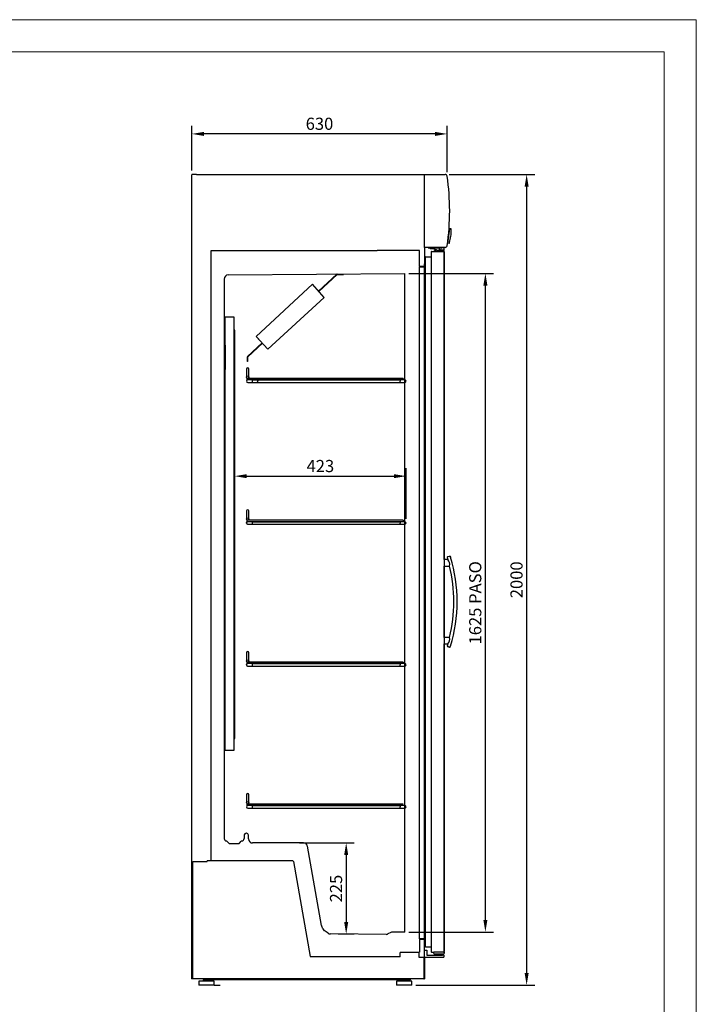
# Model space of a CAD drawing. Units: millimetres. Extents: x 2587 to 5926, y 538 to 5261.
# Drawn here: x 4256 to 5926, y 2832 to 5261 of the extents above; entities that cross this region are included whole.
import ezdxf
from ezdxf.lldxf.tags import DXFTag

# ---------------------------------------------------------------- set-up
doc = ezdxf.new("R2010")
doc.units = ezdxf.units.MM
for name, color, linetype in [('0473_-_SOPORTE_V', 7, 'Continuous'), ('130100035_-_CAJA', 7, 'Continuous'), ('213500001-TERMOS', 7, 'Continuous'), ('340100002_-_BISA', 7, 'Continuous'), ('340100003_-_SOPO', 7, 'Continuous'), ('340100004_-_SOPO', 7, 'Continuous'), ('342500001_-_REGU', 7, 'Continuous'), ('4694_-_COSTADO_E', 7, 'Continuous'), ('4696_-_FRONTI_IN', 7, 'Continuous'), ('4697_-_FRONTI_SU', 7, 'Continuous'), ('4699_-_LATERAL_C', 7, 'Continuous'), ('4700_-_LATERAL_C', 7, 'Continuous'), ('4701_RESPALDO_EX', 7, 'Continuous'), ('4702_-_REJILLA_I', 7, 'Continuous'), ('4706_-_TECHO_EXT', 7, 'Continuous'), ('4707_-_FONDO_POL', 7, 'Continuous'), ('4822_-_GUÍAS_BAN', 7, 'Continuous'), ('4829_-_TAPA_RESP', 7, 'Continuous'), ('6003010035_-_REJ', 7, 'Continuous'), ('6021130022_-_INT', 7, 'Continuous'), ('900304705-SOPORT', 7, 'Continuous'), ('ACOTA', 2, 'Continuous'), ('ARO_VENTILADOR_A', 7, 'Continuous'), ('BURLETE_ECC-620_', 7, 'Continuous'), ('CANOPY_TERMOCONF', 7, 'Continuous'), ('CUBA_EC-620_PRED', 7, 'Continuous'), ('MARCO_PUERTA_COO', 7, 'Continuous'), ('PARRILLA_ECC-620', 7, 'Continuous'), ('PLACA_EVAPORADOR', 7, 'Continuous'), ('PUERTA_ALUMINIO_', 7, 'Continuous'), ('TIRADOR_PUERTA_C', 7, 'Continuous')]:
    doc.layers.add(name, color=color, linetype=linetype)
doc.layers.add('FORMATO', color=180, linetype='Continuous', lineweight=0)
doc.layers.add('LIMITS', color=1, linetype='Continuous', lineweight=0)
doc.styles.add('E1', font='isocp.shx')
doc.styles.add('SLDTEXTSTYLE3', font='TXT', dxfattribs={"width": 0.666667})
tags = doc.linetypes.add('HIDDEN2', pattern=[4.7625, 3.175, -1.5875]).pattern_tags.tags
tags[6:7] = [DXFTag(74, 4), DXFTag(75, 0), DXFTag(340, '0'), DXFTag(46, 0.0), DXFTag(50, 0.0), DXFTag(44, 0.0), DXFTag(45, 0.0)]
tags[4:5] = [DXFTag(74, 4), DXFTag(75, 0), DXFTag(340, '0'), DXFTag(46, 0.0), DXFTag(50, 0.0), DXFTag(44, 0.0), DXFTag(45, 0.0)]
doc.dimstyles.new('SLDDIMSTYLE0', dxfattribs={"dimtxt": 2, "dimasz": 2, "dimexe": 0, "dimexo": 0.0625, "dimgap": 0.5, "dimtad": 1, "dimtih": 1, "dimtoh": 1, "dimlfac": 10, "dimzin": 12, "dimdsep": 46, "dimtxsty": 'SLDTEXTSTYLE3', "dimsah": 1, "dimcen": 0.09, "dimadec": 0, "dimazin": 0, "dimtfac": 1, "dimtofl": 0, "dimtmove": 0, "dimatfit": 3, "dimfxl": 1, "dimtolj": 1, "dimtzin": 12, "dimarcsym": 0})

# ---------------------------------------------------------------- blocks, each defined once
blk = doc.blocks.new('*D32')
at = {"layer": 'ACOTA', "color": 0, "lineweight": -2, "transparency": 16777216}
for p, q in [((4947.3, 3229.7), (5082.2, 3229.7)), ((5062.2, 3199.7), (5062.2, 3034.8)), ((5081.9, 3004.8), (5042.2, 3004.8))]:
    blk.add_line(p, q, dxfattribs=at)
at = {"layer": 'ACOTA', "color": 0, "transparency": 16777216}
for points in [[(5057.2, 3199.7), (5067.2, 3199.7), (5062.2, 3229.7)], [(5057.2, 3034.8), (5067.2, 3034.8), (5062.2, 3004.8)]]:
    blk.add_solid(points, dxfattribs=at)
at = {"layer": 'Defpoints', "color": 0, "transparency": 16777216}
for p in [(4937.3, 3229.7), (5062.2, 3004.8), (5091.9, 3004.8)]:
    blk.add_point(p, dxfattribs=at)
at = {"layer": 'ACOTA', "color": 7, "transparency": 16777216, "insert": (5037.2, 3117.3), "char_height": 30, "attachment_point": 5, "rotation": 90, "style": 'E1'}
blk.add_mtext('\\A1;225', dxfattribs=at)
blk = doc.blocks.new('*D24')
at = {"layer": 'ACOTA', "color": 0, "lineweight": -2, "transparency": 16777216}
for p, q in [((4786.9, 4074.7), (4786.9, 4154.7)), ((5210, 4029.1), (5210, 4154.7)), ((4816.9, 4134.7), (5180, 4134.7))]:
    blk.add_line(p, q, dxfattribs=at)
at = {"layer": 'ACOTA', "color": 0, "transparency": 16777216}
for points in [[(4816.9, 4139.7), (4816.9, 4129.7), (4786.9, 4134.7)], [(5180, 4139.7), (5180, 4129.7), (5210, 4134.7)]]:
    blk.add_solid(points, dxfattribs=at)
at = {"layer": 'Defpoints', "color": 0, "transparency": 16777216}
for p in [(5210, 4134.7), (4786.9, 4064.7), (5210, 4019.1)]:
    blk.add_point(p, dxfattribs=at)
at = {"layer": 'ACOTA', "color": 7, "transparency": 16777216, "insert": (4998.5, 4159.7), "char_height": 30, "attachment_point": 5, "style": 'E1'}
blk.add_mtext('\\A1;423', dxfattribs=at)
blk = doc.blocks.new('*D34')
at = {"layer": 'ACOTA', "color": 0, "lineweight": -2, "transparency": 16777216}
for p, q in [((4681.4, 4888.5), (4681.4, 4999.1)), ((5311.2, 4884.9), (5311.2, 4999.1)), ((5281.2, 4979.1), (4711.4, 4979.1))]:
    blk.add_line(p, q, dxfattribs=at)
at = {"layer": 'ACOTA', "color": 0, "transparency": 16777216}
for points in [[(4711.4, 4984.1), (4711.4, 4974.1), (4681.4, 4979.1)], [(5281.2, 4984.1), (5281.2, 4974.1), (5311.2, 4979.1)]]:
    blk.add_solid(points, dxfattribs=at)
at = {"layer": 'Defpoints', "color": 0, "transparency": 16777216}
for p in [(4681.4, 4979.1), (4681.4, 4878.5), (5311.2, 4874.9)]:
    blk.add_point(p, dxfattribs=at)
at = {"layer": 'ACOTA', "color": 7, "transparency": 16777216, "insert": (4996.3, 5004.1), "char_height": 30, "attachment_point": 5, "style": 'E1'}
blk.add_mtext('\\A1;630', dxfattribs=at)
blk = doc.blocks.new('*D28')
at = {"layer": 'ACOTA', "color": 0, "lineweight": -2, "transparency": 16777216}
for p, q in [((5316.3, 4879.1), (5527.5, 4879.1)), ((5507.5, 4849.1), (5507.5, 2908.9)), ((5234, 2878.9), (5527.5, 2878.9))]:
    blk.add_line(p, q, dxfattribs=at)
at = {"layer": 'ACOTA', "color": 0, "transparency": 16777216}
for points in [[(5502.5, 4849.1), (5512.5, 4849.1), (5507.5, 4879.1)], [(5502.5, 2908.9), (5512.5, 2908.9), (5507.5, 2878.9)]]:
    blk.add_solid(points, dxfattribs=at)
at = {"layer": 'Defpoints', "color": 0, "transparency": 16777216}
for p in [(5306.3, 4879.1), (5224, 2878.9), (5507.5, 2878.9)]:
    blk.add_point(p, dxfattribs=at)
at = {"layer": 'ACOTA', "color": 7, "transparency": 16777216, "insert": (5482.5, 3879), "char_height": 30, "attachment_point": 5, "rotation": 90, "style": 'E1'}
blk.add_mtext('\\A1;2000', dxfattribs=at)
blk = doc.blocks.new('*D29')
at = {"layer": 'ACOTA', "color": 0, "lineweight": -2, "transparency": 16777216}
for p, q in [((5217, 4634.8), (5425.7, 4634.8)), ((5405.7, 3039.8), (5405.7, 4604.8)), ((5216.9, 3009.8), (5425.7, 3009.8))]:
    blk.add_line(p, q, dxfattribs=at)
at = {"layer": 'ACOTA', "color": 0, "transparency": 16777216}
for points in [[(5400.7, 4604.8), (5410.7, 4604.8), (5405.7, 4634.8)], [(5400.7, 3039.8), (5410.7, 3039.8), (5405.7, 3009.8)]]:
    blk.add_solid(points, dxfattribs=at)
at = {"layer": 'Defpoints', "color": 0, "transparency": 16777216}
for p in [(5207, 4634.8), (5405.7, 4634.8), (5206.9, 3009.8)]:
    blk.add_point(p, dxfattribs=at)
at = {"layer": 'ACOTA', "color": 7, "transparency": 16777216, "insert": (5380.7, 3822.3), "char_height": 30, "attachment_point": 5, "rotation": 90, "style": 'E1'}
blk.add_mtext('\\A1;1625 PASO', dxfattribs=at)

msp = doc.modelspace()

# ---------------------------------------------------------------- linework, layer by layer
at = {"linetype": 'HIDDEN2', "ltscale": 5}
for p, q in [((4761.1, 4621.1), (4761.1, 3240.5)), ((4771, 4631.1), (5206.9, 4634.8)), ((5206.9, 3009.8), (5207, 4634.8)), ((4768, 3233.9), (4772.5, 3229.3)), ((4798.7, 3229.3), (4803.2, 3233.9)), ((4810.1, 3248.8), (4810.1, 3248.7)), ((4810.1, 3248.7), (4810.1, 3240.5)), ((4810.2, 3249.8), (4810.2, 3249.3)), ((4816.1, 3253.7), (4815.1, 3253.7)), ((4821.1, 3239.7), (4821.1, 3248.7)), ((4774.6, 3228.4), (4796.6, 3228.4)), ((4957.2, 3229.7), (4831.1, 3229.7)), ((5001.4, 3026.5), (4967, 3221.5)), ((5017.6, 3007.1), (5008.2, 3013.4)), ((5160.7, 3004.2), (5023.1, 3005.4)), ((5160.7, 3004.2), (5163.7, 3004.7)), ((5172.3, 3008.8), (5165.3, 3005.3)), ((5187.4, 3009.8), (5176.7, 3009.8)), ((5206.9, 3009.8), (5187.4, 3009.8))]:
    msp.add_line(p, q, dxfattribs=at)
for p, q in [((5055.6, 4633.1), (5055.6, 4632.3)), ((4840.1, 4479.7), (4869.1, 4448)), ((4819.1, 4417.5), (4818.3, 4417.5)), ((5202.5, 4375.9), (5202.5, 4372.4)), ((5202.5, 4025.9), (5202.5, 4022.4)), ((5202.5, 3675.9), (5202.5, 3672.4)), ((5195.6, 2949.2), (5195.6, 2959.9))]:
    msp.add_line(p, q)
for centre, radius, start, end in [((4766.9, 3240.5), 5.8, 180, 263.1549), ((4765.9, 3231.8), 2.99, 44.1257, 83.2584), ((4805.3, 3231.8), 2.99, 96.7419, 135.8744), ((4804.3, 3240.5), 5.8, 276.8393, 0), ((4815.1, 3248.7), 5, 90, 167.9004), ((4816.1, 3248.7), 5, 0, 90), ((4831.1, 3239.7), 10, 180, 270), ((4774.6, 3231.4), 3, 224, 270), ((4796.6, 3231.4), 3, 270, 316), ((4957.2, 3219.7), 10, 10.0035, 89.9967), ((4957.2, 3219.7), 10, 9.9975, 90.0012), ((5013.7, 3021.7), 10, 200.5, 236.5), ((5023.2, 3015.4), 10, 236.5, 269.5), ((5160.8, 3014.2), 10, 286.8828, 296.5003), ((5176.7, 2999.8), 10, 90, 116.5)]:
    msp.add_arc(centre, radius, start, end, dxfattribs=at)
at = {"layer": '0473_-_SOPORTE_V', "color": 7, "linetype": 'Continuous'}
for p, q in [((5039, 4632.9), (4994.1, 4590.8)), ((5039.6, 4632.3), (4994.6, 4590.2)), ((5039.6, 4633.1), (5055.6, 4633.1)), ((5039.6, 4633.1), (5055.6, 4633.1)), ((5039.6, 4632.3), (5055.6, 4632.3)), ((5039.6, 4632.3), (5055.6, 4632.3)), ((4855.1, 4463.4), (4818.6, 4429.9)), ((4855.6, 4462.8), (4819.1, 4429.3)), ((4818.3, 4417.5), (4818.3, 4429.3)), ((4819.1, 4417.5), (4819.1, 4429.3))]:
    msp.add_line(p, q, dxfattribs=at)
for centre, radius, start, end in [((5039.6, 4632.3), 0.801, 90, 132.5), ((5039.6, 4632.3), 0.801, 90, 132.5), ((5039.6, 4632.3), 0.001, 90, 132.5), ((5039.6, 4632.3), 0.001, 90, 132.5), ((4819.1, 4429.3), 0.801, 132.5, 180), ((4819.1, 4429.3), 0.001, 132.5, 180)]:
    msp.add_arc(centre, radius, start, end, dxfattribs=at)
at = {"layer": '130100035_-_CAJA', "color": 7, "linetype": 'Continuous'}
for p, q in [((5284.3, 4691.6), (5279.8, 4691.6)), ((5279.8, 4689.4), (5279.8, 4691.6)), ((5303.8, 4691.6), (5290.2, 4691.6)), ((5303.8, 4689.3), (5303.1, 4689.3)), ((5303.8, 4689.3), (5303.8, 4691.6)), ((5303.8, 4689.3), (5303.8, 4691.6)), ((5303.8, 4691.6), (5303.8, 4691.6)), ((5303.8, 4689.3), (5303.8, 4689.3))]:
    msp.add_line(p, q, dxfattribs=at)
msp.add_ellipse((5295.8, 4689.3), major_axis=(-8, 0), ratio=0.000151, start_param=2.70976, end_param=3.141593, dxfattribs=at)
at = {"layer": '213500001-TERMOS', "color": 7, "linetype": 'Continuous'}
for p, q in [((5317.4, 4745.3), (5312.6, 4709.4)), ((5317.4, 4744.8), (5315.9, 4745)), ((5321.1, 4744.8), (5317.4, 4745.3)), ((5321.3, 4742.1), (5321.1, 4742.1)), ((5312.7, 4709.9), (5312.2, 4710)), ((5316.3, 4708.9), (5312.6, 4709.4)), ((5317.2, 4711.5), (5317, 4711.5))]:
    msp.add_line(p, q, dxfattribs=at)
for centre, radius, start, end in [((5231.5, 4738.5), 89.7, 352.4131, 2.3286), ((5238.5, 4737.7), 82.9, 3.076, 4.9463), ((5232.4, 4738.5), 88.8, 342.2896, 352.3101), ((5238.5, 4737.7), 82.9, 339.7244, 341.5948)]:
    msp.add_arc(centre, radius, start, end, dxfattribs=at)
at = {"layer": '340100002_-_BISA', "color": 7, "linetype": 'Continuous'}
for p, q in [((5278.3, 2956.7), (5278.3, 2960.4)), ((5278.3, 2956.6), (5304, 2956.6)), ((5303, 2960.4), (5279.3, 2960.4)), ((5282.2, 2953.3), (5282.2, 2956.6)), ((5285.2, 2953.3), (5282.2, 2953.3)), ((5282.2, 2953.3), (5285.2, 2953.3)), ((5284.3, 2953.3), (5284.3, 2953.3)), ((5285.2, 2953.3), (5285.2, 2953.3)), ((5291.2, 2953.3), (5294.4, 2953.3)), ((5294.9, 2953.3), (5294.4, 2953.3)), ((5294.9, 2953.3), (5295, 2953.3)), ((5295, 2952.9), (5295, 2953.3)), ((5300.2, 2953.3), (5295, 2953.3)), ((5297.7, 2953.3), (5300.2, 2953.3)), ((5297.7, 2953.3), (5297.7, 2953.3)), ((5298, 2953.3), (5298, 2953.3)), ((5300.1, 2953.3), (5300.1, 2956.6)), ((5304, 2960.4), (5304, 2956.7))]:
    msp.add_line(p, q, dxfattribs=at)
for centre, major_axis, start_param, end_param in [((5279.3, 2960.4), (-1, 0), 4.712389, 6.283185), ((5291.2, 2953.3), (-8.95, 0), 0, 0.83192), ((5291.2, 2953.3), (-8.95, 0), 5.447125, 6.283185), ((5291.2, 2953.3), (6.85, 0), 2.63812, 3.636697), ((5291.2, 2953.3), (-7, 0), 0, 0.5411), ((5291.2, 2953.3), (-7, 0), 5.749747, 6.283185), ((5291.2, 2953.3), (-8.95, 0), 2.010016, 4.712389), ((5291.2, 2953.3), (-7, 0), 2.145626, 4.712389), ((5291.2, 2953.3), (6.85, 0), 0, 1.570796), ((5291.2, 2953.3), (6.85, 0), 5.30147, 6.283185), ((5291.2, 2953.3), (-11.2, 0), -4.367282, -4.099371), ((5303, 2960.4), (-1, 0), 3.141593, 4.712389)]:
    msp.add_ellipse(centre, major_axis=major_axis, ratio=0.000151, start_param=start_param, end_param=end_param, dxfattribs=at)
at = {"layer": '340100003_-_SOPO', "color": 7, "linetype": 'Continuous'}
for p, q in [((5294.5, 4693.1), (5291.4, 4693.1)), ((5294.5, 4693.2), (5294.5, 4693.2)), ((5294.5, 4693.1), (5296.5, 4693.1)), ((5296.5, 4693.1), (5295.6, 4693.1)), ((5303.8, 4698.2), (5303.8, 4698.2)), ((5303.8, 4693.2), (5303.8, 4698.2)), ((5303.8, 4698.1), (5303.8, 4698.1)), ((5303.8, 4693.2), (5303.8, 4693.2)), ((5303.8, 4693.1), (5303.8, 4693.2)), ((5303.8, 4693.1), (5303.8, 4693.1))]:
    msp.add_line(p, q, dxfattribs=at)
for centre, start_param, end_param in [((5291.8, 4693.1), 1.89301, 3.141593), ((5291.8, 4698.2), 3.141593, 4.196436)]:
    msp.add_ellipse(centre, major_axis=(-12, 0), ratio=0.000151, start_param=start_param, end_param=end_param, dxfattribs=at)
at = {"layer": '340100004_-_SOPO', "color": 7, "linetype": 'Continuous'}
for p, q in [((5255.6, 2964.9), (5261.2, 2964.9)), ((5261.2, 2964.9), (5261.2, 2960.9)), ((5255.6, 2947.8), (5291.2, 2947.8)), ((5261.2, 2960.9), (5261.2, 2953.4)), ((5261.7, 2952.9), (5291.2, 2952.9)), ((5285.2, 2955.4), (5285.2, 2952.9)), ((5291.2, 2952.9), (5291.2, 2955.4)), ((5303.2, 2952.9), (5303.2, 2947.9)), ((5303.2, 2947.9), (5303.2, 2947.9)), ((5303.2, 2947.9), (5303.2, 2947.8)), ((5303.2, 2947.8), (5303.2, 2947.8))]:
    msp.add_line(p, q, dxfattribs=at)
msp.add_arc((5261.7, 2953.4), 0.5, 180, 270, dxfattribs=at)
for centre, major_axis, start_param, end_param in [((5288.2, 2955.4), (-3, 0), 3.141593, 6.283185), ((5291.2, 2952.9), (-12, 0), 3.141593, 4.712389), ((5291.2, 2947.8), (-12, 0), 1.570796, 3.141593)]:
    msp.add_ellipse(centre, major_axis=major_axis, ratio=0.000151, start_param=start_param, end_param=end_param, dxfattribs=at)
at = {"layer": '342500001_-_REGU', "color": 7, "linetype": 'Continuous'}
for p, q in [((4716.6, 2891.9), (4709.6, 2891.9)), ((4709.6, 2891.9), (4709.6, 2889.9)), ((4712.6, 2894.5), (4712.6, 2891.9)), ((4725.6, 2889.9), (4725.6, 2891.9)), ((5197, 2891.9), (5197, 2889.9)), ((5200, 2894.5), (5200, 2893.9)), ((5210, 2893.9), (5210, 2894.5)), ((5213, 2889.9), (5213, 2891.9)), ((4709.6, 2889.9), (4698.6, 2888.9)), ((4736.6, 2888.9), (4698.6, 2888.9)), ((4698.6, 2888.9), (4698.6, 2878.9)), ((4736.6, 2878.9), (4698.6, 2878.9)), ((4725.6, 2889.9), (4709.6, 2889.9)), ((4736.6, 2888.9), (4725.6, 2889.9)), ((4736.6, 2878.9), (4736.6, 2888.9)), ((4736.6, 2878.9), (4751, 2878.9)), ((5197, 2889.9), (5186, 2888.9)), ((5224, 2888.9), (5186, 2888.9)), ((5186, 2888.9), (5186, 2878.9)), ((5224, 2878.9), (5186, 2878.9)), ((5213, 2889.9), (5197, 2889.9)), ((5224, 2888.9), (5213, 2889.9)), ((5224, 2878.9), (5224, 2888.9))]:
    msp.add_line(p, q, dxfattribs=at)
at = {"layer": '4694_-_COSTADO_E', "color": 7, "linetype": 'Continuous'}
for p, q in [((4681.5, 2894.7), (4681.4, 4878.5)), ((4693, 4879.1), (4682, 4879.1)), ((4693, 4879.1), (5244, 4879.1)), ((4729.3, 4691.6), (4729.3, 4691.6)), ((5244, 4650.3), (5244, 4651.6)), ((5244, 2992), (5244, 2993.3)), ((5255.6, 2947.9), (5255.6, 2894.5)), ((5253.8, 2894.5), (5255, 2894.5)), ((5255, 2894.5), (5253.8, 2894.5)), ((5255, 2894.5), (5255.6, 2894.5))]:
    msp.add_line(p, q, dxfattribs=at)
for centre, radius, start, end in [((4682, 4878.5), 0.601, 90, 180), ((5255, 2894.5), 0.001, 270, 0)]:
    msp.add_arc(centre, radius, start, end, dxfattribs=at)
at = {"layer": '4696_-_FRONTI_IN', "color": 7, "linetype": 'Continuous'}
for p, q in [((5255.6, 2992), (5242.8, 2992)), ((5242.8, 2992), (5242.8, 2960)), ((5255.6, 2947.9), (5255.6, 2985.3)), ((5242.8, 2959.9), (5195.6, 2959.9)), ((5253.8, 2947.1), (5254.8, 2947.1))]:
    msp.add_line(p, q, dxfattribs=at)
msp.add_arc((5254.8, 2947.9), 0.801, 270, 0, dxfattribs=at)
at = {"layer": '4697_-_FRONTI_SU', "color": 7, "linetype": 'Continuous'}
for p, q in [((5242.8, 4691.3), (5138.5, 4691.3)), ((5242.8, 4651.6), (5242.8, 4691.3)), ((5255.6, 4699.1), (5255.6, 4658.3)), ((5254.8, 4651.6), (5242.8, 4651.6)), ((5254.8, 4651.6), (5244.1, 4651.6)), ((5255.6, 4651.6), (5254.8, 4651.6))]:
    msp.add_line(p, q, dxfattribs=at)
msp.add_arc((5254.8, 4651.6), 0.001, 270, 0, dxfattribs=at)
at = {"layer": '4699_-_LATERAL_C', "color": 7, "linetype": 'Continuous'}
msp.add_line((4729.3, 4691.6), (5138.5, 4691.6), dxfattribs=at)
at = {"layer": '4700_-_LATERAL_C', "color": 7, "linetype": 'Continuous'}
for p, q in [((4683.8, 3183.9), (4718.8, 3183.9)), ((4683.8, 2895.3), (4683.8, 3183.9)), ((4683.8, 3183.9), (4683.8, 3183.9)), ((4683.8, 2895.3), (4683.8, 3183.9)), ((5241.8, 2959.9), (5241.8, 2947.7)), ((5241.8, 2947.7), (5253.8, 2947.7)), ((5253.8, 2947.7), (5253.8, 2895.3)), ((4683.8, 2895.3), (4683.8, 2895.3)), ((4683.8, 2894.5), (4683.8, 2895.3)), ((4683.8, 2895.3), (4683.8, 2895.3)), ((5253.8, 2894.5), (4683.8, 2894.5)), ((5253.8, 2895.3), (5253.8, 2895.3)), ((5253.8, 2894.5), (5253.8, 2895.3))]:
    msp.add_line(p, q, dxfattribs=at)
at = {"layer": '4701_RESPALDO_EX', "color": 7, "linetype": 'Continuous'}
msp.add_line((4729.3, 3185.3), (4729.3, 4646.1), dxfattribs=at)
at = {"layer": '4702_-_REJILLA_I', "color": 7, "linetype": 'Continuous'}
msp.add_line((5253.8, 2947.1), (5254.8, 2947.1), dxfattribs=at)
at = {"layer": '4706_-_TECHO_EXT', "color": 7, "linetype": 'Continuous'}
for p, q in [((4729.3, 4647.1), (4729.3, 4691.6)), ((4729.3, 4691.6), (5137.2, 4691.6))]:
    msp.add_line(p, q, dxfattribs=at)
at = {"layer": '4707_-_FONDO_POL', "color": 7, "linetype": 'Continuous'}
for p, q in [((4930.3, 3185.3), (4718.8, 3185.3)), ((4718.8, 3183.9), (4718.8, 3185.3)), ((4931.8, 3184.1), (4973.2, 2949.3)), ((5189.9, 2949.2), (4973.2, 2949.2)), ((5195.6, 2949.2), (5189.9, 2949.2))]:
    msp.add_line(p, q, dxfattribs=at)
msp.add_arc((4930.3, 3183.8), 1.51, 10, 90, dxfattribs=at)
at = {"layer": '4822_-_GUÍAS_BAN', "color": 7, "linetype": 'Continuous'}
for p, q in [((5220.6, 2893.9), (4716.6, 2893.9)), ((4716.6, 2891.9), (4716.6, 2893.9)), ((5220.6, 2891.9), (4716.6, 2891.9)), ((5220.6, 2894.5), (5220.6, 2893.9)), ((5220.6, 2893.9), (5220.6, 2893.9)), ((5220.6, 2891.9), (5220.6, 2893.9))]:
    msp.add_line(p, q, dxfattribs=at)
at = {"layer": '4829_-_TAPA_RESP', "color": 7, "linetype": 'Continuous'}
for p, q in [((4683.8, 2894.7), (4680.6, 2894.7)), ((4681.4, 2894.7), (4681.5, 2894.7)), ((4681.4, 2894.7), (4681.5, 2894.7))]:
    msp.add_line(p, q, dxfattribs=at)
msp.add_arc((4681.5, 2894.7), 0.001, 180, 270, dxfattribs=at)
at = {"layer": '6003010035_-_REJ', "color": 7, "linetype": 'Continuous'}
for p, q in [((5008.1, 4575.4), (4979.1, 4608.1)), ((4869.1, 4448), (5008.1, 4575.4))]:
    msp.add_line(p, q, dxfattribs=at)
at = {"layer": '6021130022_-_INT', "color": 7, "linetype": 'Continuous'}
for p, q in [((5265.7, 4698.1), (5265.7, 4699.1)), ((5296.7, 4697.1), (5266.7, 4697.1)), ((5297.7, 4699.1), (5297.7, 4698.1))]:
    msp.add_line(p, q, dxfattribs=at)
for centre, radius, start, end in [((5266.7, 4698.1), 1, 180, 270), ((5286.5, 4700.2), 17.5, 190.1445, 192.8558), ((5270, 4696.5), 0.5, 192.8558, 274.9251), ((5272.2, 4670), 26, 51.5766, 94.9251), ((5288.7, 4690.8), 0.5, 231.5766, 313.6459), ((5277, 4703.1), 17.5, 313.6459, 340.1458), ((5296.7, 4698.1), 1, 270, 0)]:
    msp.add_arc(centre, radius, start, end, dxfattribs=at)
at = {"layer": '900304705-SOPORT', "color": 7, "linetype": 'Continuous'}
msp.add_line((5255.6, 4705), (5255.6, 4705), dxfattribs=at)
at = {"layer": 'ARO_VENTILADOR_A', "color": 7, "linetype": 'Continuous'}
for p, q in [((4979.1, 4608.1), (4840.1, 4479.7)), ((4840.1, 4479.7), (4852.9, 4465.7))]:
    msp.add_line(p, q, dxfattribs=at)
at = {"layer": 'BURLETE_ECC-620_', "color": 7, "linetype": 'Continuous'}
for p, q in [((5257.1, 4675.3), (5257, 2974.7)), ((5257.8, 4676), (5272.1, 4676)), ((5257, 2974.7), (5257, 2974.6)), ((5257.7, 2973.9), (5271.9, 2973.9))]:
    msp.add_line(p, q, dxfattribs=at)
for centre, major_axis, start_param, end_param in [((5257.8, 4675.3), (0, -0.7), 3.141555, 4.712351), ((5257.7, 2974.6), (0, 0.7), 1.570759, 3.141555)]:
    msp.add_ellipse(centre, major_axis=major_axis, ratio=0.999849, start_param=start_param, end_param=end_param, dxfattribs=at)
at = {"layer": 'CANOPY_TERMOCONF', "color": 7, "linetype": 'Continuous'}
for p, q in [((5244, 4879.1), (5306.3, 4879.1)), ((5255.6, 4704.1), (5255.6, 4879.1)), ((5255.6, 4699.1), (5255.6, 4704.1)), ((5306.3, 4699.1), (5255.6, 4699.1))]:
    msp.add_line(p, q, dxfattribs=at)
for centre, radius, start, end in [((5306.3, 4874.1), 5, 8.4702, 90), ((4735.5, 4789.1), 582.1, 8.4697, 8.4702), ((4735.5, 4789.1), 582.1, 351.5303, 8.4697), ((5306.3, 4704.1), 5, 270, 351.5298), ((4735.5, 4789.1), 582.1, 351.5298, 351.5303)]:
    msp.add_arc(centre, radius, start, end, dxfattribs=at)
at = {"layer": 'CUBA_EC-620_PRED', "color": 7, "linetype": 'Continuous'}
msp.add_line((5004.3, 3018.2), (5001.9, 3024.7), dxfattribs=at)
for centre, start, end in [((4771.1, 4621.1), 90.5, 180), ((5011.3, 3028.2), 190, 200.5)]:
    msp.add_arc(centre, 10, start, end, dxfattribs=at)
at = {"layer": 'FORMATO'}
msp.add_lwpolyline([(2904.8, 617.5), (5846.7, 617.5), (5846.7, 5181.4), (2904.8, 5181.4)], close=True, dxfattribs=at)
at = {"layer": 'LIMITS'}
msp.add_lwpolyline([(2586.8, 538), (5926.2, 538), (5926.2, 5260.9), (2586.8, 5260.9)], close=True, dxfattribs=at)
at = {"layer": 'MARCO_PUERTA_COO', "color": 7, "linetype": 'Continuous'}
for p, q in [((5255.6, 4650.3), (5243.3, 4650.3)), ((5243.3, 2993.3), (5243.3, 4650.3)), ((5255.6, 2985.3), (5255.6, 4658.3)), ((5255.6, 2993.3), (5243.3, 2993.3))]:
    msp.add_line(p, q, dxfattribs=at)
at = {"layer": 'PARRILLA_ECC-620', "color": 7, "linetype": 'Continuous'}
for p, q in [((4815.9, 4398.9), (4815.9, 4395.1)), ((4821.9, 4395.1), (4821.9, 4398.9)), ((4815.9, 4395.1), (4815.9, 4380.9)), ((4815.9, 4380.9), (4815.9, 4378.9)), ((4817.9, 4372.4), (4817.9, 4375.9)), ((5202.5, 4375.9), (4817.9, 4375.9)), ((4821.9, 4380.9), (4821.9, 4395.1)), ((4821.9, 4378.9), (4821.9, 4380.9)), ((4830.5, 4372.4), (4817.9, 4372.4)), ((4819.7, 4365.9), (4830.5, 4365.9)), ((5195.5, 4372.4), (4830.4, 4372.4)), ((4830.4, 4365.9), (5195.5, 4365.9)), ((4830.8, 4372.4), (5195, 4372.4)), ((5206.2, 4372.4), (5195.3, 4372.4)), ((5195.3, 4365.9), (5206.2, 4365.9)), ((5195.4, 4372.4), (5195.4, 4369.1)), ((5195.4, 4365.9), (5195.4, 4369.1)), ((4815.9, 4048.9), (4815.9, 4045.1)), ((4815.9, 4045.1), (4815.9, 4030.9)), ((4821.9, 4045.1), (4821.9, 4048.9)), ((4821.9, 4030.9), (4821.9, 4045.1)), ((4815.9, 4030.9), (4815.9, 4028.9)), ((4817.9, 4022.4), (4817.9, 4025.9)), ((5202.5, 4025.9), (4817.9, 4025.9)), ((4818.8, 4022.4), (4818.8, 4022.4)), ((4818.8, 4015.9), (4818.8, 4015.9)), ((4819.1, 4022.4), (4819.4, 4022.4)), ((4830.5, 4022.4), (4819.7, 4022.4)), ((4819.7, 4015.9), (4830.5, 4015.9)), ((4821.9, 4028.9), (4821.9, 4030.9)), ((5195.5, 4022.4), (4830.4, 4022.4)), ((4830.4, 4015.9), (5195.5, 4015.9)), ((4830.8, 4022.4), (5195, 4022.4)), ((5206.2, 4022.4), (5195.3, 4022.4)), ((5195.3, 4015.9), (5206.2, 4015.9)), ((5195.4, 4022.4), (5195.4, 4019.1)), ((5195.4, 4015.9), (5195.4, 4019.1)), ((4815.9, 3698.9), (4815.9, 3695.1)), ((4815.9, 3695.1), (4815.9, 3680.9)), ((4821.9, 3695.1), (4821.9, 3698.9)), ((4821.9, 3680.9), (4821.9, 3695.1)), ((4815.9, 3680.9), (4815.9, 3678.9)), ((4817.9, 3672.4), (4817.9, 3675.9)), ((5202.5, 3675.9), (4817.9, 3675.9)), ((4818.8, 3672.4), (4818.8, 3672.4)), ((4819.1, 3672.4), (4819.4, 3672.4)), ((4830.5, 3672.4), (4819.7, 3672.4)), ((4821.9, 3678.9), (4821.9, 3680.9)), ((5195.5, 3672.4), (4830.4, 3672.4)), ((4830.8, 3672.4), (5195, 3672.4)), ((5206.2, 3672.4), (5195.3, 3672.4)), ((5195.4, 3672.4), (5195.4, 3669.1)), ((5195.4, 3665.9), (5195.4, 3669.1)), ((4818.8, 3665.9), (4818.8, 3665.9)), ((4819.7, 3665.9), (4830.5, 3665.9)), ((4830.4, 3665.9), (5195.5, 3665.9)), ((5195.3, 3665.9), (5206.2, 3665.9)), ((4815.9, 3348.9), (4815.9, 3345.1)), ((4815.9, 3345.1), (4815.9, 3330.9)), ((4815.9, 3330.9), (4815.9, 3328.9)), ((4821.9, 3345.1), (4821.9, 3348.9)), ((4821.9, 3330.9), (4821.9, 3345.1)), ((4821.9, 3328.9), (4821.9, 3330.9)), ((4817.9, 3322.4), (4817.9, 3325.9)), ((5202.5, 3325.9), (4817.9, 3325.9)), ((4830.5, 3322.4), (4817.9, 3322.4)), ((4819.7, 3315.9), (4830.5, 3315.9)), ((5195.5, 3322.4), (4830.4, 3322.4)), ((4830.4, 3315.9), (5195.5, 3315.9)), ((4830.8, 3322.4), (5195, 3322.4)), ((5206.2, 3322.4), (5195.3, 3322.4)), ((5195.3, 3315.9), (5206.2, 3315.9)), ((5195.4, 3322.4), (5195.4, 3319.1)), ((5195.4, 3315.9), (5195.4, 3319.1))]:
    msp.add_line(p, q, dxfattribs=at)
for centre in [(4818.9, 4378.9), (4818.9, 4028.9), (4818.9, 3678.9), (4818.9, 3328.9)]:
    msp.add_circle(centre, 3, dxfattribs=at)
for centre, radius, start, end in [((4818.9, 4398.9), 3, 0, 180), ((4819.7, 4368.4), 3.97, 91.0523, 169.6206), ((4819.7, 4369.9), 3.97, 190.3794, 268.9477), ((5053.4, 4367.5), 222.9, 179.5824, 180.4176), ((4841.1, 4368.4), 3.97, 10.3794, 88.9477), ((4841.1, 4369.9), 3.97, 271.0523, 349.6206), ((5206.1, 4368.4), 3.97, 10.3794, 88.9477), ((5206.1, 4369.9), 3.97, 271.0523, 349.6206), ((4818.9, 4048.9), 3, 0, 180), ((4819.7, 4018.4), 3.97, 91.0523, 169.6206), ((4819.7, 4019.9), 3.97, 190.3794, 268.9477), ((5053.4, 4017.5), 222.9, 179.5824, 180.4176), ((5206.1, 4018.4), 3.97, 10.3794, 88.9477), ((5206.1, 4019.9), 3.97, 271.0523, 349.6206), ((4818.9, 3698.9), 3, 0, 180), ((4819.7, 3668.4), 3.97, 91.0523, 169.6206), ((4819.7, 3669.9), 3.97, 190.3794, 268.9477), ((5053.4, 3667.5), 222.9, 179.5824, 180.4176), ((5206.1, 3668.4), 3.97, 10.3794, 88.9477), ((5206.1, 3669.9), 3.97, 271.0523, 349.6206), ((4818.9, 3348.9), 3, 0, 180), ((4819.7, 3318.4), 3.97, 91.0523, 169.6206), ((4819.7, 3319.8), 3.97, 190.3794, 268.9477), ((5053.4, 3317.5), 222.9, 179.5824, 180.4176), ((5206.1, 3318.4), 3.97, 10.3794, 88.9477), ((5206.1, 3319.8), 3.97, 271.0523, 349.6206)]:
    msp.add_arc(centre, radius, start, end, dxfattribs=at)
for points in [[(4830.4, 4372.4), (4830.4, 4372.4), (4830.4, 4372.4), (4830.4, 4372.1), (4830.4, 4371.2), (4830.4, 4370.2), (4830.4, 4369.5), (4830.4, 4369.1)], [(4830.4, 4022.4), (4830.4, 4022.4), (4830.4, 4022.4), (4830.4, 4022.1), (4830.4, 4021.2), (4830.4, 4020.2), (4830.4, 4019.5), (4830.4, 4019.1)], [(4830.4, 3672.4), (4830.4, 3672.4), (4830.4, 3672.4), (4830.4, 3672.1), (4830.4, 3671.2), (4830.4, 3670.2), (4830.4, 3669.5), (4830.4, 3669.1)], [(4830.4, 3322.4), (4830.4, 3322.4), (4830.4, 3322.4), (4830.4, 3322.1), (4830.4, 3321.2), (4830.4, 3320.1), (4830.4, 3319.5), (4830.4, 3319.1)]]:
    msp.add_open_spline(points, degree=3, knots=[0.5003334, 0.5003334, 0.5003334, 0.5003334, 0.5003352, 0.6701655, 0.7946577, 0.8991591, 1, 1, 1, 1], dxfattribs=at)
for points, weights in [([(4819.4, 4022.3), (4817, 4022.8), (4815.6, 4021), (4815.6, 4019.1)], [0.431600231775, 0.401142961082, 0.542307113094, 0.855092687812]), ([(4818.8, 4015.9), (4819, 4015.9), (4819.2, 4015.9), (4819.4, 4016)], [0.427546343906, 0.427546364669, 0.428897690615, 0.431600321741]), ([(4819.7, 3672.3), (4817.1, 3673), (4815.6, 3671.1), (4815.6, 3669.1)], [0.435931587279, 0.390424399162, 0.530144766006, 0.855092687812]), ([(4818.8, 3665.9), (4818.9, 3665.9), (4819, 3665.9), (4819.1, 3665.9)], [0.427546343906, 0.427546352949, 0.427802672317, 0.428315302009])]:
    msp.add_rational_spline(points, weights, degree=3, dxfattribs=at)
at = {"layer": 'PLACA_EVAPORADOR', "color": 7, "linetype": 'Continuous'}
for p, q in [((4763.9, 4527.5), (4783.9, 4527.5)), ((4763.9, 4457.5), (4763.9, 4527.5)), ((4783.9, 4527.5), (4784.9, 4527.5)), ((4784.9, 4527.5), (4784.9, 4393)), ((4786.5, 4495.9), (4784.9, 4497.5)), ((4786.9, 4494.8), (4786.9, 4477.5)), ((4786.9, 4477.5), (4786.9, 3505)), ((4763.9, 4457.5), (4763.9, 4397.5)), ((4763.9, 3457.5), (4763.9, 4397.5)), ((4784.9, 4397.5), (4784.9, 3457.5)), ((4786.9, 3505), (4786.9, 3487.6)), ((4786.5, 3486.5), (4784.9, 3485)), ((4783.9, 3457.5), (4763.9, 3457.5)), ((4784.9, 3457.5), (4783.9, 3457.5))]:
    msp.add_line(p, q, dxfattribs=at)
for centre, start, end in [((4785.4, 4494.8), 0, 45), ((4785.4, 3487.6), 315, 0)]:
    msp.add_arc(centre, 1.5, start, end, dxfattribs=at)
at = {"layer": 'PUERTA_ALUMINIO_', "color": 7, "linetype": 'Continuous'}
for p, q in [((5273.6, 4689.4), (5302.6, 4689.4)), ((5272.1, 4687.9), (5271.9, 2961.9)), ((5304.1, 4687.9), (5303.9, 2961.9)), ((5304, 3928.9), (5304.1, 4687.8)), ((5304.1, 4687.8), (5304.1, 4687.9)), ((5304, 3928.9), (5304.1, 4643.9)), ((5304.1, 4643.9), (5304, 3928.9)), ((5304.1, 4643.9), (5304.1, 4643.9)), ((5304, 3736.9), (5304, 3912.9)), ((5304, 3736.9), (5304, 3912.9)), ((5304, 3912.9), (5304, 3736.9)), ((5303.9, 3005.8), (5304, 3720.9)), ((5303.9, 2961.8), (5304, 3720.9)), ((5304, 3720.9), (5303.9, 3005.9)), ((5303.9, 3005.9), (5303.9, 3005.8)), ((5271.9, 2961.8), (5271.9, 2961.9)), ((5271.9, 2961.9), (5271.9, 2961.8)), ((5273.4, 2960.3), (5278.3, 2960.3)), ((5303.9, 2961.9), (5303.9, 2961.8))]:
    msp.add_line(p, q, dxfattribs=at)
for centre, major_axis, start_param, end_param in [((5273.6, 4687.9), (0, -1.5), 3.14148, 4.712351), ((5302.6, 4687.9), (0, 1.5), 4.712351, 6.283075), ((5273.4, 2961.8), (0, 1.5), 1.570759, 3.14163), ((5302.4, 2961.8), (0, -1.5), 0.000035, 1.570759)]:
    msp.add_ellipse(centre, major_axis=major_axis, ratio=0.999849, start_param=start_param, end_param=end_param, dxfattribs=at)
at = {"layer": 'TIRADOR_PUERTA_C', "color": 7, "linetype": 'Continuous'}
for p, q in [((5312.9, 3928.9), (5304, 3928.9)), ((5304, 3912.9), (5317.2, 3912.9)), ((5311, 3935), (5312.9, 3928.9)), ((5317.2, 3736.9), (5304, 3736.9)), ((5304, 3720.9), (5312.8, 3720.9)), ((5312.8, 3720.9), (5311, 3714.9)), ((5318.6, 3712.4), (5318.6, 3712.4))]:
    msp.add_line(p, q, dxfattribs=at)
for centre, radius, start, end in [((5299.3, 3916.6), 18.3, 348.3858, 42.1637), ((4964.6, 3825), 363.4, 345.9833, 14.0075), ((4963.6, 3825), 372.4, 342.8951, 17.0963), ((5299.4, 3733.2), 18.2, 317.6666, 11.7667), ((4958.9, 3826.4), 377.3, 342.4171, 342.8944)]:
    msp.add_arc(centre, radius, start, end, dxfattribs=at)
for centre, major_axis, ratio, start_param, end_param in [((5328.2, 3940.5), (17.2, 5.5), 0.000144, 2.28155, 3.141625), ((5309.1, 3934.4), (-9.47, -3), 0.000043, 3.141579, 3.739387), ((5328.2, 3709.4), (17.2, -5.5), 0.000144, 2.281641, 4.001635), ((5309.1, 3715.4), (-9.47, 3), 0.000043, 2.543799, 3.141606), ((5309.1, 3715.4), (9.47, -3), 0.000043, 0.000014, 0.597822)]:
    msp.add_ellipse(centre, major_axis=major_axis, ratio=ratio, start_param=start_param, end_param=end_param, dxfattribs=at)
for points in [[(5318.6, 3937.4), (5318.6, 3937.4), (5318.6, 3937.4), (5318.6, 3937.3), (5318.7, 3937.3), (5318.7, 3937.1), (5318.7, 3937), (5318.8, 3936.8), (5318.9, 3936.7), (5318.9, 3936.4), (5319, 3936.2), (5319.1, 3935.9), (5319.1, 3935.7), (5319.3, 3935.4), (5319.3, 3935.2), (5319.4, 3934.8), (5319.5, 3934.6), (5319.6, 3934.4)], [(5318.6, 3712.4), (5318.6, 3712.4), (5318.6, 3712.5), (5318.6, 3712.5), (5318.6, 3712.6), (5318.7, 3712.7), (5318.7, 3712.8), (5318.8, 3713.1), (5318.8, 3713.2), (5318.9, 3713.5), (5319, 3713.6), (5319.1, 3714), (5319.1, 3714.1), (5319.2, 3714.5), (5319.3, 3714.7), (5319.4, 3715), (5319.5, 3715.2), (5319.5, 3715.4)]]:
    msp.add_open_spline(points, degree=3, knots=[0, 0, 0, 0, 0.125, 0.125, 0.25, 0.25, 0.375, 0.375, 0.5, 0.5, 0.625, 0.625, 0.75, 0.75, 0.875, 0.875, 1, 1, 1, 1], dxfattribs=at)

# ---------------------------------------------------------------- dimensions: what is measured, and where the dimension line sits
at = {"layer": 'ACOTA', "color": 2}
for base, p1, p2, picture, middle in [((4681.4, 4979.1), (5311.2, 4874.9), (4681.4, 4878.5), '*D34', (4996.3, 5004.1)), ((5210, 4134.7), (4786.9, 4064.7), (5210, 4019.1), '*D24', (4998.5, 4159.7))]:
    dim = msp.add_linear_dim(base=base, p1=p1, p2=p2, dimstyle='SLDDIMSTYLE0', override={"dimscale": 20, "dimtxt": 1.5, "dimasz": 1.5, "dimexe": 1, "dimexo": 0.5, "dimtih": 0, "dimtoh": 0, "dimdec": 0, "dimlfac": 1, "dimtxsty": 'E1', "dimclrt": 7, "dimtofl": 1}, dxfattribs=at)
    dim.commit()
    dim.dimension.update_dxf_attribs({"geometry": picture, "text_midpoint": middle})
for base, p1, p2, picture, middle in [((5507.5, 2878.9), (5306.3, 4879.1), (5224, 2878.9), '*D28', (5482.5, 3879)), ((5062.2, 3004.8), (4937.3, 3229.7), (5091.9, 3004.8), '*D32', (5037.2, 3117.3))]:
    dim = msp.add_linear_dim(base=base, p1=p1, p2=p2, angle=90, dimstyle='SLDDIMSTYLE0', override={"dimscale": 20, "dimtxt": 1.5, "dimasz": 1.5, "dimexe": 1, "dimexo": 0.5, "dimtih": 0, "dimtoh": 0, "dimdec": 0, "dimlfac": 1, "dimtxsty": 'E1', "dimclrt": 7, "dimtofl": 1}, dxfattribs=at)
    dim.commit()
    dim.dimension.update_dxf_attribs({"geometry": picture, "text_midpoint": middle})
dim = msp.add_linear_dim(base=(5405.7, 4634.8), p1=(5206.9, 3009.8), p2=(5207, 4634.8), angle=90, text='<> PASO', dimstyle='SLDDIMSTYLE0', override={"dimscale": 20, "dimtxt": 1.5, "dimasz": 1.5, "dimexe": 1, "dimexo": 0.5, "dimtih": 0, "dimtoh": 0, "dimdec": 0, "dimlfac": 1, "dimtxsty": 'E1', "dimclrt": 7, "dimtofl": 1}, dxfattribs=at)
dim.commit()
dim.dimension.update_dxf_attribs({"geometry": '*D29', "text_midpoint": (5380.7, 3822.3)})

doc.saveas('drawing.dxf')
